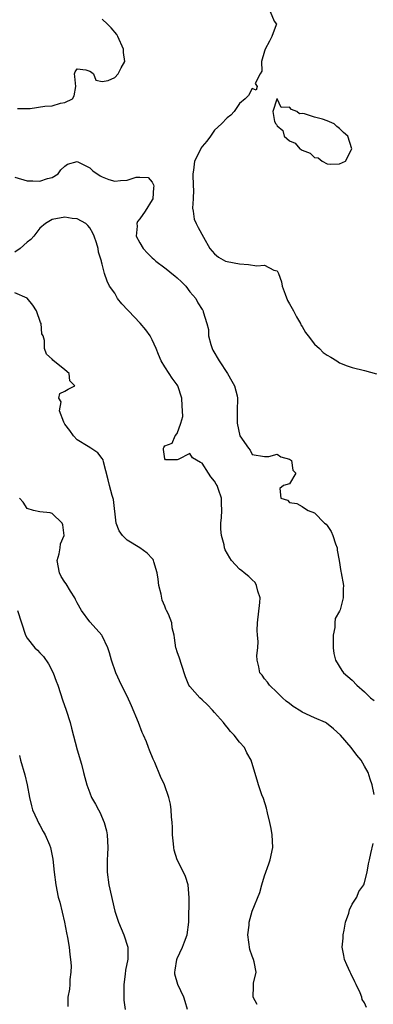
# Model space of a CAD drawing. Units: inches. Extents: x 2604000 to 2607000, y 1500000 to 1503000.
# Drawn here: x 2604106 to 2604162, y 1502432 to 1502590 of the extents above; entities that cross this region are included whole.
import ezdxf

# ---------------------------------------------------------------- set-up
doc = ezdxf.new("R2010")
doc.units = ezdxf.units.IN
doc.header["$MEASUREMENT"] = 0
doc.layers.add('LD26041500_2ft', color=120, linetype='Continuous')

msp = doc.modelspace()

# ---------------------------------------------------------------- linework, layer by layer
at = {"layer": 'LD26041500_2ft'}
for points, elevation in [([(2604105.45, 1502575.45), (2604107, 1502575.45), (2604107.47, 1502575.47), (2604109.81, 1502575.81), (2604111, 1502575.91), (2604112.32, 1502576.32), (2604113, 1502576.4), (2604114.22, 1502577), (2604114.5, 1502577.5), (2604114.79, 1502579), (2604114.59, 1502580.59), (2604114.55, 1502581), (2604114.65, 1502581.35), (2604115, 1502581.84), (2604116.36, 1502581.64), (2604117, 1502581.43), (2604117.28, 1502581.28), (2604117.6, 1502581), (2604117.98, 1502579.98), (2604119, 1502579.8), (2604119.96, 1502579.96), (2604121, 1502580.43), (2604121.55, 1502581), (2604122.02, 1502581.98), (2604122.63, 1502583), (2604122.42, 1502584.42), (2604122.41, 1502585), (2604121.5, 1502587), (2604121.32, 1502587.32), (2604120.41, 1502588.41), (2604119.83, 1502589), (2604119, 1502589.79)], 8548), ([(2604145.87, 1502591), (2604146.55, 1502589.45), (2604146.88, 1502589), (2604146.85, 1502588.85), (2604146.18, 1502587), (2604145.76, 1502586.24), (2604145.11, 1502585), (2604145, 1502584.65), (2604144.5, 1502583), (2604144.54, 1502581.46), (2604144.28, 1502581), (2604143.49, 1502579.49), (2604143.8, 1502579), (2604143.62, 1502578.38), (2604143, 1502578.66), (2604142.43, 1502577.57), (2604141.86, 1502577), (2604141, 1502576.27), (2604140.11, 1502575), (2604139.6, 1502574.4), (2604139, 1502573.94), (2604138.11, 1502573), (2604137, 1502571.97), (2604136.31, 1502571), (2604135.75, 1502570.25), (2604135, 1502569.35), (2604134.86, 1502569.14), (2604134.77, 1502569), (2604133.78, 1502567), (2604133.6, 1502565.6), (2604133.49, 1502565), (2604133.55, 1502563), (2604133.6, 1502562.4), (2604133.56, 1502561), (2604133.47, 1502559.47), (2604133.57, 1502559), (2604133.74, 1502557.74), (2604134.04, 1502557), (2604134.36, 1502556.36), (2604135.19, 1502554.81), (2604136.23, 1502553), (2604136.59, 1502552.59), (2604137, 1502552.15), (2604137.62, 1502551.62), (2604138.73, 1502551), (2604139, 1502550.91), (2604141, 1502550.54), (2604142.44, 1502550.44), (2604143.75, 1502550.25), (2604145, 1502550.37), (2604146.46, 1502549.54), (2604147, 1502549.42), (2604147.22, 1502549), (2604147.69, 1502547.69), (2604147.82, 1502547), (2604148.3, 1502545.7), (2604148.66, 1502544.66), (2604149, 1502544.12), (2604149.42, 1502543.42), (2604149.61, 1502543), (2604150.08, 1502542.08), (2604150.72, 1502541), (2604150.79, 1502540.79), (2604151, 1502540.52), (2604151.57, 1502539.57), (2604151.97, 1502539), (2604153, 1502537.66), (2604153.78, 1502537), (2604154.36, 1502536.36), (2604155, 1502535.89), (2604155.59, 1502535.59), (2604156.54, 1502535), (2604157, 1502534.68), (2604158.22, 1502534.22), (2604159, 1502533.94), (2604161, 1502533.47), (2604162.93, 1502532.93)], 8548), ([(2604105, 1502564.44), (2604107, 1502563.89), (2604107.89, 1502563.89), (2604109, 1502563.83), (2604110.23, 1502564.23), (2604111, 1502564.42), (2604111.92, 1502565), (2604112.37, 1502565.64), (2604113, 1502566.23), (2604113.46, 1502566.54), (2604115, 1502566.96), (2604117, 1502565.93), (2604117.47, 1502565.47), (2604118.66, 1502564.66), (2604119, 1502564.51), (2604120.08, 1502564.08), (2604121, 1502563.83), (2604121.92, 1502563.92), (2604123, 1502563.95), (2604124.43, 1502564.43), (2604125, 1502564.47), (2604126.38, 1502564.38), (2604127, 1502563.66), (2604127.21, 1502563.21), (2604127.24, 1502563), (2604127.21, 1502562.79), (2604127.08, 1502561), (2604127, 1502560.83), (2604125.85, 1502559), (2604125, 1502557.76), (2604124.66, 1502557.34), (2604124.56, 1502557), (2604124.58, 1502556.58), (2604124.45, 1502555), (2604125, 1502553.93), (2604125.57, 1502553), (2604126.26, 1502552.26), (2604127, 1502551.52), (2604127.28, 1502551.28), (2604127.58, 1502551), (2604129, 1502549.89), (2604129.52, 1502549.52), (2604130.17, 1502549), (2604130.61, 1502548.61), (2604131, 1502548.29), (2604131.68, 1502547.68), (2604132.39, 1502547), (2604133, 1502546.08), (2604133.97, 1502545), (2604134.3, 1502544.3), (2604135, 1502543.22), (2604135.11, 1502543.11), (2604135.18, 1502543), (2604135.16, 1502542.84), (2604135.73, 1502541), (2604136.04, 1502540.04), (2604136, 1502539), (2604136.39, 1502537.61), (2604136.6, 1502537), (2604136.73, 1502536.73), (2604137.72, 1502535), (2604139.08, 1502533), (2604139.73, 1502531.73), (2604140.18, 1502531), (2604140.58, 1502529.42), (2604140.66, 1502529), (2604140.6, 1502527), (2604140.58, 1502525.42), (2604140.59, 1502525), (2604141.02, 1502523), (2604142.42, 1502521), (2604142.68, 1502520.68), (2604143, 1502520.01), (2604145, 1502519.67), (2604145.66, 1502519.66), (2604147, 1502520.06), (2604147.59, 1502519.59), (2604149, 1502519.25), (2604149.12, 1502519.12), (2604149.28, 1502519), (2604149.5, 1502517.5), (2604150.02, 1502517), (2604149, 1502515.31), (2604148.03, 1502515), (2604147.45, 1502514.55), (2604147.59, 1502513), (2604148.64, 1502512.64), (2604149, 1502512.27), (2604150.14, 1502512.14), (2604151, 1502511.64), (2604151.37, 1502511.37), (2604151.95, 1502511), (2604153, 1502510.61), (2604154.61, 1502509), (2604154.83, 1502508.83), (2604155, 1502508.6), (2604155.63, 1502507.63), (2604155.91, 1502507), (2604156.35, 1502505.65), (2604156.59, 1502505), (2604156.64, 1502504.64), (2604156.96, 1502503), (2604157.22, 1502501.22), (2604157.27, 1502501), (2604157.61, 1502499), (2604157.56, 1502498.44), (2604157.57, 1502497), (2604157.07, 1502495.07), (2604157, 1502494.86), (2604156.31, 1502493.69), (2604156.23, 1502493), (2604156.24, 1502492.25), (2604155.98, 1502491), (2604155.97, 1502490.03), (2604156, 1502489), (2604156.07, 1502488.07), (2604156.34, 1502487), (2604157.34, 1502485.34), (2604157.62, 1502485), (2604159, 1502483.82), (2604159.79, 1502483), (2604161, 1502481.91), (2604161.96, 1502481), (2604162.53, 1502480.53)], 8546), ([(2604162.52, 1502465.49), (2604162.22, 1502467), (2604161.91, 1502467.91), (2604161.59, 1502469), (2604161, 1502470), (2604160.47, 1502471), (2604159.77, 1502471.77), (2604158.86, 1502473), (2604157.14, 1502475), (2604156.02, 1502476.02), (2604154.91, 1502476.91), (2604154.73, 1502477), (2604153, 1502477.76), (2604151, 1502478.7), (2604150.81, 1502478.81), (2604149.57, 1502479.57), (2604149, 1502480.08), (2604148.46, 1502480.46), (2604147.84, 1502481), (2604147, 1502481.84), (2604145.8, 1502483), (2604145.47, 1502483.47), (2604145, 1502484), (2604144.6, 1502484.6), (2604144.22, 1502485), (2604144.05, 1502485.95), (2604143.82, 1502487), (2604143.77, 1502487.77), (2604143.93, 1502489), (2604143.98, 1502490.02), (2604143.84, 1502491), (2604143.79, 1502491.79), (2604143.85, 1502493), (2604144.26, 1502496.26), (2604144.28, 1502497), (2604143.9, 1502498.1), (2604143.72, 1502499), (2604143.46, 1502499.46), (2604143, 1502499.89), (2604142.45, 1502500.45), (2604141.74, 1502501), (2604141.35, 1502501.35), (2604141, 1502501.61), (2604139.7, 1502503), (2604139.41, 1502503.41), (2604138.69, 1502504.69), (2604138.6, 1502505), (2604138.51, 1502505.49), (2604138.08, 1502507), (2604138, 1502508), (2604137.99, 1502509), (2604138.09, 1502509.91), (2604138.16, 1502511), (2604138.11, 1502512.11), (2604138.09, 1502513), (2604137.61, 1502514.39), (2604137.39, 1502515), (2604137.24, 1502515.24), (2604137, 1502515.71), (2604136.41, 1502516.41), (2604136, 1502517), (2604135, 1502518.59), (2604134.72, 1502518.72), (2604133.45, 1502519.45), (2604133, 1502520.14), (2604131.17, 1502519.17), (2604131, 1502519.15), (2604129.12, 1502519.12), (2604129, 1502519.31), (2604128.8, 1502520.8), (2604128.82, 1502521), (2604128.88, 1502521.12), (2604129, 1502521.4), (2604130.19, 1502521.81), (2604130.66, 1502523), (2604131, 1502523.38), (2604131.61, 1502525), (2604131.9, 1502526.1), (2604131.87, 1502527), (2604131.79, 1502527.79), (2604131.74, 1502529), (2604131.1, 1502531), (2604131, 1502531.16), (2604130.21, 1502532.21), (2604129.71, 1502533), (2604129, 1502534.03), (2604128.44, 1502535), (2604128, 1502536), (2604127.64, 1502537), (2604127, 1502538.37), (2604126.68, 1502539), (2604125.98, 1502539.98), (2604125.07, 1502541.07), (2604123.2, 1502543), (2604123.12, 1502543.12), (2604122.15, 1502544.15), (2604121.47, 1502545), (2604121, 1502545.83), (2604120.17, 1502547), (2604119.77, 1502547.77), (2604119.37, 1502549), (2604119, 1502550.51), (2604118.88, 1502550.88), (2604118.88, 1502551), (2604118.41, 1502552.41), (2604118.37, 1502553), (2604118.1, 1502553.9), (2604117.72, 1502555), (2604117.5, 1502555.5), (2604117, 1502556.35), (2604116.72, 1502556.72), (2604116.39, 1502557), (2604115, 1502557.79), (2604114.17, 1502557.83), (2604113, 1502558.06), (2604111, 1502557.64), (2604109.9, 1502557), (2604109, 1502556.25), (2604108.06, 1502555), (2604107.55, 1502554.45), (2604107, 1502554.01), (2604105.86, 1502553), (2604105, 1502552.44)], 8544), ([(2604143.81, 1502431.81), (2604143.17, 1502433), (2604143.24, 1502434.76), (2604143.22, 1502435), (2604143.23, 1502435.23), (2604143.63, 1502437), (2604143.34, 1502438.66), (2604143.23, 1502439), (2604143, 1502439.57), (2604142.62, 1502440.62), (2604142.33, 1502443), (2604142.5, 1502444.5), (2604142.51, 1502445), (2604143, 1502446.76), (2604144.23, 1502449.77), (2604144.57, 1502451), (2604145, 1502452.42), (2604145.66, 1502454.34), (2604145.91, 1502455), (2604146.31, 1502457), (2604146.22, 1502459), (2604146.05, 1502460.05), (2604145.86, 1502461), (2604145.46, 1502462.54), (2604145.31, 1502463.31), (2604144.82, 1502464.82), (2604144.57, 1502465.43), (2604144.03, 1502467), (2604143.8, 1502467.8), (2604143.41, 1502469), (2604142.83, 1502471), (2604142.16, 1502472.16), (2604141.76, 1502473), (2604141, 1502473.86), (2604140.1, 1502475), (2604139.56, 1502475.56), (2604139, 1502476.27), (2604138.66, 1502476.66), (2604138.4, 1502477), (2604137, 1502478.63), (2604136.67, 1502479), (2604135.85, 1502479.85), (2604135, 1502480.66), (2604134.61, 1502481), (2604133, 1502482.79), (2604132.85, 1502483), (2604132.33, 1502484.33), (2604131.67, 1502486.33), (2604131.36, 1502487.36), (2604131, 1502488.34), (2604130.86, 1502488.86), (2604130.8, 1502489), (2604130.58, 1502490.58), (2604130.5, 1502491), (2604130.22, 1502492.22), (2604130.12, 1502493), (2604129.59, 1502494.41), (2604129.3, 1502495), (2604129.19, 1502495.19), (2604129, 1502495.69), (2604128.61, 1502496.61), (2604128.41, 1502497.59), (2604128.07, 1502499), (2604127.98, 1502499.98), (2604127.78, 1502501), (2604127.24, 1502502.76), (2604127.21, 1502503), (2604127.15, 1502503.15), (2604127, 1502503.29), (2604126.18, 1502504.18), (2604125.03, 1502505), (2604123, 1502506.25), (2604122.22, 1502507), (2604121.73, 1502507.73), (2604121.23, 1502509), (2604120.79, 1502512.79), (2604120.59, 1502513.41), (2604120.15, 1502515), (2604119.95, 1502515.95), (2604119.21, 1502518.79), (2604119.13, 1502519.13), (2604119, 1502519.33), (2604118.28, 1502520.28), (2604117.19, 1502521), (2604116.74, 1502521.26), (2604115, 1502522.33), (2604114.38, 1502523), (2604113.81, 1502523.81), (2604113, 1502524.86), (2604112.84, 1502525.16), (2604112.15, 1502527), (2604112.41, 1502528.41), (2604112.03, 1502529), (2604112.22, 1502529.78), (2604113, 1502530.14), (2604113.52, 1502530.48), (2604114.6, 1502531), (2604113.82, 1502531.81), (2604113.72, 1502533), (2604113, 1502533.56), (2604111.11, 1502535.11), (2604111, 1502535.29), (2604110.1, 1502536.1), (2604109.75, 1502537), (2604109.76, 1502538.24), (2604109.53, 1502539), (2604109.35, 1502539.35), (2604109.21, 1502541), (2604109.13, 1502541.13), (2604108.45, 1502543), (2604107.91, 1502543.91), (2604107, 1502545.03), (2604105, 1502545.9)], 8542), ([(2604132.66, 1502431), (2604132.3, 1502432.3), (2604132.06, 1502433), (2604131.1, 1502435), (2604130.65, 1502436.65), (2604130.61, 1502437), (2604130.68, 1502437.32), (2604130.94, 1502439), (2604131, 1502439.18), (2604131.87, 1502441), (2604132.16, 1502441.84), (2604132.6, 1502443), (2604132.85, 1502445), (2604132.93, 1502448.93), (2604132.75, 1502451), (2604132.31, 1502452.31), (2604132, 1502453), (2604131, 1502455), (2604130.54, 1502456.54), (2604130.46, 1502457), (2604130.42, 1502457.58), (2604130.27, 1502459), (2604130.25, 1502460.25), (2604130.2, 1502461), (2604130.08, 1502461.92), (2604130.05, 1502463), (2604129.94, 1502463.94), (2604129.68, 1502465), (2604128.98, 1502467), (2604128.35, 1502468.35), (2604127.42, 1502470.58), (2604127.15, 1502471.15), (2604126.57, 1502472.57), (2604126.43, 1502473), (2604126.07, 1502473.93), (2604125.61, 1502475), (2604125.42, 1502475.42), (2604124.8, 1502477), (2604123.71, 1502479.71), (2604123, 1502481.25), (2604122.1, 1502483), (2604121.18, 1502485), (2604120.49, 1502487), (2604120.18, 1502488.18), (2604119.89, 1502489), (2604119, 1502490.93), (2604118.96, 1502491), (2604118.05, 1502492.05), (2604117, 1502493.17), (2604115.67, 1502495), (2604115, 1502496.18), (2604114.74, 1502496.74), (2604114.6, 1502497), (2604113.92, 1502498.08), (2604113.23, 1502499.23), (2604113, 1502499.52), (2604112.45, 1502500.45), (2604112.18, 1502501), (2604111.77, 1502503), (2604112.08, 1502504.08), (2604112.24, 1502505), (2604112.32, 1502505.68), (2604112.91, 1502507), (2604112.71, 1502508.71), (2604112.56, 1502509), (2604111, 1502510.51), (2604110.66, 1502510.66), (2604109, 1502510.77), (2604107.97, 1502511), (2604107, 1502511.31), (2604106.33, 1502512.33), (2604105.76, 1502513)], 8540), ([(2604105.43, 1502495), (2604106.06, 1502493), (2604106.72, 1502491), (2604107, 1502490.53), (2604108.22, 1502489), (2604108.61, 1502488.61), (2604109, 1502488.18), (2604109.59, 1502487.59), (2604110.42, 1502486.42), (2604111.15, 1502485), (2604111.62, 1502483.62), (2604111.88, 1502483), (2604112.34, 1502481.66), (2604112.65, 1502480.65), (2604113.21, 1502479), (2604113.84, 1502477), (2604114.09, 1502476.09), (2604115, 1502472.66), (2604115.66, 1502470.34), (2604116.02, 1502469), (2604116.19, 1502468.19), (2604116.54, 1502467), (2604117, 1502465.73), (2604117.29, 1502465), (2604117.94, 1502463.94), (2604118.38, 1502463), (2604118.63, 1502462.63), (2604119.3, 1502461), (2604119.67, 1502459.67), (2604119.79, 1502459), (2604119.91, 1502457), (2604119.83, 1502455.84), (2604119.81, 1502455), (2604119.81, 1502454.19), (2604119.79, 1502453), (2604120.07, 1502451), (2604121, 1502446.79), (2604121.59, 1502445), (2604122.48, 1502443), (2604123.11, 1502441), (2604123.08, 1502439.08), (2604122.71, 1502437.29), (2604122.69, 1502436.69), (2604122.46, 1502435), (2604122.45, 1502433), (2604122.48, 1502432.48), (2604122.69, 1502431)], 8538), ([(2604105.74, 1502471.74), (2604105.93, 1502471), (2604106.63, 1502468.63), (2604107, 1502467), (2604107.35, 1502465), (2604107.66, 1502463.66), (2604107.85, 1502463), (2604108.6, 1502461.4), (2604108.83, 1502460.83), (2604109, 1502460.56), (2604109.54, 1502459.54), (2604109.89, 1502459), (2604110.57, 1502457.43), (2604110.73, 1502457), (2604111.11, 1502455.11), (2604111.29, 1502453), (2604111.55, 1502451), (2604111.97, 1502449), (2604112.2, 1502448.2), (2604112.95, 1502445), (2604113.28, 1502443.28), (2604113.45, 1502442.55), (2604113.7, 1502441), (2604113.82, 1502439.82), (2604113.94, 1502439), (2604114.01, 1502437.99), (2604113.99, 1502437), (2604113.82, 1502435.82), (2604113.8, 1502435), (2604113.75, 1502434.25), (2604113.48, 1502433), (2604113.48, 1502431.48)], 8536), ([(2604161.33, 1502431.33), (2604161, 1502432.08), (2604160.63, 1502432.63), (2604160.56, 1502433), (2604160.31, 1502433.69), (2604159.66, 1502435), (2604159.43, 1502435.43), (2604158.78, 1502436.78), (2604158.7, 1502437), (2604158.17, 1502438.17), (2604157.81, 1502439), (2604157.66, 1502439.66), (2604157.42, 1502441), (2604157.56, 1502442.44), (2604157.59, 1502443), (2604157.73, 1502443.73), (2604157.95, 1502445), (2604158.47, 1502446.47), (2604158.59, 1502447), (2604159, 1502447.88), (2604159.76, 1502449), (2604160.1, 1502449.9), (2604160.91, 1502451), (2604161, 1502451.39), (2604161.43, 1502453), (2604161.65, 1502454.35), (2604161.81, 1502455), (2604162.03, 1502456.03), (2604162.4, 1502457.6)], 8544)]:
    msp.add_lwpolyline(points, dxfattribs=dict(at, elevation=elevation))
at = {"layer": 'LD26041500_2ft', "elevation": 8548}
msp.add_lwpolyline([(2604155.49, 1502566.51), (2604157, 1502566.59), (2604157.97, 1502567), (2604158.89, 1502568.89), (2604158.96, 1502569), (2604158.31, 1502571), (2604157.63, 1502571.63), (2604157, 1502572.23), (2604156.56, 1502572.56), (2604156.13, 1502573), (2604155, 1502573.49), (2604154.25, 1502573.75), (2604153, 1502574.08), (2604151.39, 1502574.61), (2604151, 1502574.64), (2604150.6, 1502574.6), (2604150.16, 1502575), (2604149.29, 1502575.29), (2604149, 1502575.65), (2604147.63, 1502575.63), (2604147.02, 1502577), (2604146.94, 1502577.06), (2604146.96, 1502577), (2604146.98, 1502576.98), (2604146.33, 1502575), (2604146.6, 1502573.4), (2604146.79, 1502573), (2604146.89, 1502572.89), (2604147, 1502572.68), (2604147.92, 1502571.92), (2604148.14, 1502571), (2604149, 1502570.28), (2604149.88, 1502569.88), (2604150.63, 1502569), (2604150.87, 1502568.87), (2604151, 1502568.76), (2604152.28, 1502568.28), (2604153, 1502567.58), (2604153.55, 1502567.55), (2604154.22, 1502567), (2604155, 1502566.6)], close=True, dxfattribs=at)

doc.saveas('drawing.dxf')
